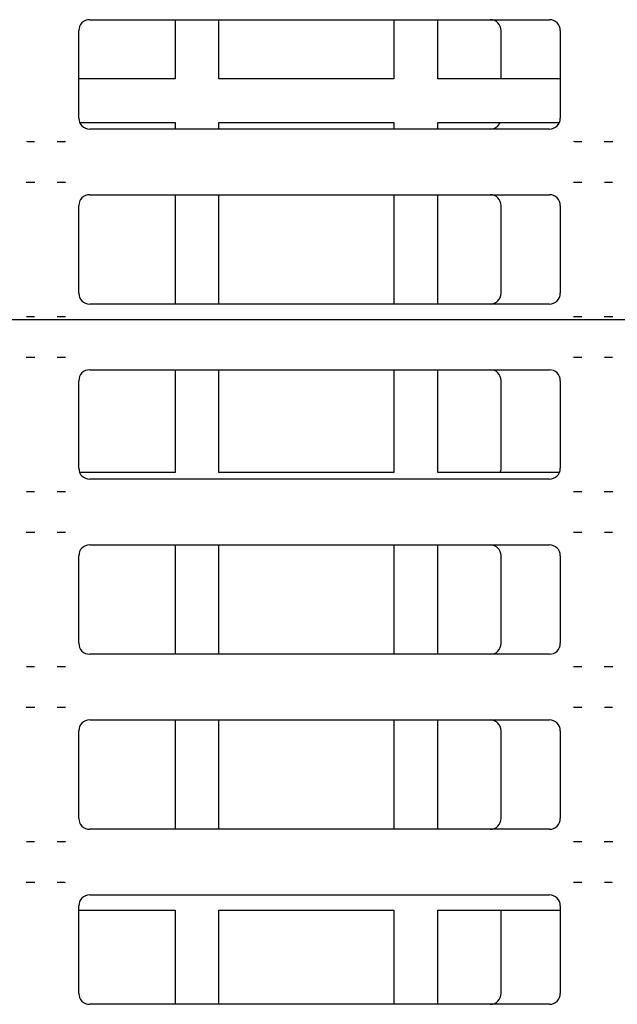
# Model space of a CAD drawing. Extents: x 23 to 204, y 84 to 231.
# Drawn here: x 42 to 45, y 174 to 178 of the extents above; entities that cross this region are included whole.
import ezdxf
from ezdxf.lldxf.tags import DXFTag

# ---------------------------------------------------------------- set-up
doc = ezdxf.new("R2010")
doc.units = 0
for name, color, linetype in [('____MSBR_11', 7, 'CONTINUOUS'), ('____MSBR_12', 7, 'CONTINUOUS'), ('____MSBR_15', 7, 'CONTINUOUS'), ('____MSBR_45', 7, 'CONTINUOUS'), ('____MSBR_46', 7, 'CONTINUOUS'), ('____MSBR_49', 7, 'CONTINUOUS'), ('DEFAULT', 7, 'CONTINUOUS'), ('DV1_ﾃﾞﾌｫﾙﾄ', 7, 'CONTINUOUS')]:
    doc.layers.add(name, color=color, linetype=linetype)
tags = doc.linetypes.add('CENTER2', pattern=[28.575, 19.05, -3.175, 3.175, -3.175]).pattern_tags.tags
tags[10:11] = [DXFTag(74, 4), DXFTag(75, 0), DXFTag(340, '0'), DXFTag(46, 0.0), DXFTag(50, 0.0), DXFTag(44, 0.0), DXFTag(45, 0.0)]
tags[8:9] = [DXFTag(74, 4), DXFTag(75, 0), DXFTag(340, '0'), DXFTag(46, 0.0), DXFTag(50, 0.0), DXFTag(44, 0.0), DXFTag(45, 0.0)]
tags[6:7] = [DXFTag(74, 4), DXFTag(75, 0), DXFTag(340, '0'), DXFTag(46, 0.0), DXFTag(50, 0.0), DXFTag(44, 0.0), DXFTag(45, 0.0)]
tags[4:5] = [DXFTag(74, 4), DXFTag(75, 0), DXFTag(340, '0'), DXFTag(46, 0.0), DXFTag(50, 0.0), DXFTag(44, 0.0), DXFTag(45, 0.0)]

# ---------------------------------------------------------------- blocks, each defined once
blk = doc.blocks.new('SE2')
at = {"layer": '____MSBR_11', "color": 7, "linetype": 'CONTINUOUS'}
for p, q in [((43.1588, 178.2843), (43.1588, 178.0143)), ((43.3588, 178.0143), (43.3588, 178.2843)), ((44.1588, 178.2843), (44.1588, 178.0143)), ((44.3588, 178.0143), (44.3588, 178.2843)), ((43.1588, 178.0143), (42.7188, 178.0143)), ((44.1588, 178.0143), (43.3588, 178.0143)), ((44.9188, 178.0143), (44.3588, 178.0143)), ((42.7229, 177.8143), (43.1588, 177.8143)), ((43.1588, 177.8143), (43.1588, 177.7843)), ((43.3588, 177.7843), (43.3588, 177.8143)), ((43.3588, 177.8143), (44.1588, 177.8143)), ((44.1588, 177.8143), (44.1588, 177.7843)), ((44.3588, 177.7843), (44.3588, 177.8143)), ((44.3588, 177.8143), (44.9147, 177.8143)), ((43.1588, 177.4843), (43.1588, 176.9843)), ((43.3588, 176.9843), (43.3588, 177.4843)), ((44.1588, 177.4843), (44.1588, 176.9843)), ((44.3588, 176.9843), (44.3588, 177.4843)), ((43.1588, 176.6843), (43.1588, 176.2143)), ((43.3588, 176.2143), (43.3588, 176.6843)), ((44.1588, 176.6843), (44.1588, 176.2143)), ((44.3588, 176.2143), (44.3588, 176.6843)), ((43.1588, 176.2143), (42.7229, 176.2143)), ((44.1588, 176.2143), (43.3588, 176.2143)), ((44.9147, 176.2143), (44.3588, 176.2143)), ((43.1588, 175.8843), (43.1588, 175.3843)), ((43.3588, 175.3843), (43.3588, 175.8843)), ((44.1588, 175.8843), (44.1588, 175.3843)), ((44.3588, 175.3843), (44.3588, 175.8843)), ((43.1588, 175.0843), (43.1588, 174.5843)), ((43.3588, 174.5843), (43.3588, 175.0843)), ((44.1588, 175.0843), (44.1588, 174.5843)), ((44.3588, 174.5843), (44.3588, 175.0843)), ((42.7188, 174.2143), (43.1588, 174.2143)), ((43.1588, 174.2143), (43.1588, 173.7843)), ((43.3588, 173.7843), (43.3588, 174.2143)), ((43.3588, 174.2143), (44.1588, 174.2143)), ((44.1588, 174.2143), (44.1588, 173.7843)), ((44.3588, 173.7843), (44.3588, 174.2143)), ((44.3588, 174.2143), (44.9188, 174.2143))]:
    blk.add_line(p, q, dxfattribs=at)
at = {"layer": '____MSBR_12', "color": 7, "linetype": 'CONTINUOUS'}
for p, q in [((42.7686, 178.2843), (44.869, 178.2843)), ((42.7188, 177.8341), (42.7188, 178.2345)), ((44.9188, 178.2345), (44.9188, 177.8341)), ((44.869, 177.7843), (42.7686, 177.7843)), ((42.7686, 177.4843), (44.869, 177.4843)), ((42.7188, 177.0341), (42.7188, 177.4345)), ((44.9188, 177.4345), (44.9188, 177.0341)), ((44.869, 176.9843), (42.7686, 176.9843)), ((42.7686, 176.6843), (44.869, 176.6843)), ((42.7188, 176.2341), (42.7188, 176.6345)), ((44.9188, 176.6345), (44.9188, 176.2341)), ((44.869, 176.1843), (42.7686, 176.1843)), ((42.7686, 175.8843), (44.869, 175.8843)), ((42.7188, 175.4341), (42.7188, 175.8345)), ((44.9188, 175.8345), (44.9188, 175.4341)), ((44.869, 175.3843), (42.7686, 175.3843)), ((42.7686, 175.0843), (44.869, 175.0843)), ((42.7188, 174.6341), (42.7188, 175.0345)), ((44.9188, 175.0345), (44.9188, 174.6341)), ((44.869, 174.5843), (42.7686, 174.5843)), ((42.7686, 174.2843), (44.869, 174.2843)), ((42.7188, 173.8341), (42.7188, 174.2345)), ((44.9188, 174.2345), (44.9188, 173.8341)), ((44.869, 173.7843), (42.7686, 173.7843))]:
    blk.add_line(p, q, dxfattribs=at)
for centre, start, end in [((42.6417, 178.2225), 267.4394, 271.9661), ((45.1417, 178.2225), 267.4394, 271.9661), ((42.4958, 177.0461), 87.4394, 91.9661), ((44.9958, 177.0461), 87.4394, 91.9661), ((42.6417, 177.4225), 267.4394, 271.9661), ((45.1417, 177.4225), 267.4394, 271.9661), ((42.4958, 176.2461), 87.4394, 91.9661), ((44.9958, 176.2461), 87.4394, 91.9661), ((42.6417, 176.6225), 267.4394, 271.9661), ((45.1417, 176.6225), 267.4394, 271.9661), ((42.4958, 175.4461), 87.4394, 91.9661), ((44.9958, 175.4461), 87.4394, 91.9661), ((42.6417, 175.8225), 267.4394, 271.9661), ((45.1417, 175.8225), 267.4394, 271.9661), ((42.4958, 174.6461), 87.4394, 91.9661), ((44.9958, 174.6461), 87.4394, 91.9661), ((42.6417, 175.0225), 267.4394, 271.9661), ((45.1417, 175.0225), 267.4394, 271.9661), ((42.4958, 173.8461), 87.4394, 91.9661), ((44.9958, 173.8461), 87.4394, 91.9661)]:
    blk.add_arc(centre, 0.4945, start, end, dxfattribs=at)
for centre, major_axis in [((42.769, 178.2341), (0.0356, -0.0356)), ((44.8686, 178.2341), (-0.0356, -0.0356)), ((42.769, 177.8345), (0.0356, 0.0356)), ((44.8686, 177.8345), (-0.0356, 0.0356)), ((42.769, 177.4341), (0.0356, -0.0356)), ((44.8686, 177.4341), (-0.0356, -0.0356)), ((42.769, 177.0345), (0.0356, 0.0356)), ((44.8686, 177.0345), (-0.0356, 0.0356)), ((42.769, 176.6341), (0.0356, -0.0356)), ((44.8686, 176.6341), (-0.0356, -0.0356)), ((42.769, 176.2345), (0.0356, 0.0356)), ((44.8686, 176.2345), (-0.0356, 0.0356)), ((42.769, 175.8341), (0.0356, -0.0356)), ((44.8686, 175.8341), (-0.0356, -0.0356)), ((42.769, 175.4345), (0.0356, 0.0356)), ((44.8686, 175.4345), (-0.0356, 0.0356)), ((42.769, 175.0341), (0.0356, -0.0356)), ((44.8686, 175.0341), (-0.0356, -0.0356)), ((42.769, 174.6345), (0.0356, 0.0356)), ((44.8686, 174.6345), (-0.0356, 0.0356)), ((42.769, 174.2341), (0.0356, -0.0356)), ((44.8686, 174.2341), (-0.0356, -0.0356)), ((42.769, 173.8345), (0.0356, 0.0356)), ((44.8686, 173.8345), (-0.0356, 0.0356))]:
    blk.add_ellipse(centre, major_axis=major_axis, ratio=0.992433, start_param=2.359993, end_param=3.923193, dxfattribs=at)
for points, knots in [([(42.4799, 177.7284), (42.4825, 177.7284), (42.4899, 177.7281), (42.5024, 177.7279), (42.5121, 177.7278), (42.5171, 177.7278)], [0.7431681, 0.7431681, 0.7431681, 0.7431681, 0.8, 0.9, 1, 1, 1, 1]), ([(42.6205, 177.7278), (42.6254, 177.7278), (42.6352, 177.7279), (42.6473, 177.7281), (42.6544, 177.7283), (42.6567, 177.7284)], [0, 0, 0, 0, 0.1, 0.2, 0.2499911, 0.2499911, 0.2499911, 0.2499911]), ([(44.9799, 177.7284), (44.9825, 177.7284), (44.9899, 177.7281), (45.0024, 177.7279), (45.0121, 177.7278), (45.0171, 177.7278)], [0.7431681, 0.7431681, 0.7431681, 0.7431681, 0.8, 0.9, 1, 1, 1, 1]), ([(45.1205, 177.7278), (45.1254, 177.7278), (45.1352, 177.7279), (45.1473, 177.7281), (45.1544, 177.7283), (45.1567, 177.7284)], [0, 0, 0, 0, 0.1, 0.2, 0.2499911, 0.2499911, 0.2499911, 0.2499911]), ([(42.5171, 177.5408), (42.5121, 177.5408), (42.5024, 177.5407), (42.4902, 177.5405), (42.4832, 177.5403), (42.4809, 177.5402)], [0, 0, 0, 0, 0.1, 0.2, 0.2499911, 0.2499911, 0.2499911, 0.2499911]), ([(42.6576, 177.5402), (42.655, 177.5403), (42.6476, 177.5405), (42.6352, 177.5407), (42.6254, 177.5408), (42.6205, 177.5408)], [0.7431681, 0.7431681, 0.7431681, 0.7431681, 0.8, 0.9, 1, 1, 1, 1]), ([(45.0171, 177.5408), (45.0121, 177.5408), (45.0024, 177.5407), (44.9902, 177.5405), (44.9832, 177.5403), (44.9809, 177.5402)], [0, 0, 0, 0, 0.1, 0.2, 0.2499911, 0.2499911, 0.2499911, 0.2499911]), ([(45.1576, 177.5402), (45.155, 177.5403), (45.1476, 177.5405), (45.1352, 177.5407), (45.1254, 177.5408), (45.1205, 177.5408)], [0.7431681, 0.7431681, 0.7431681, 0.7431681, 0.8, 0.9, 1, 1, 1, 1]), ([(42.4799, 176.9284), (42.4825, 176.9284), (42.4899, 176.9281), (42.5024, 176.9279), (42.5121, 176.9278), (42.5171, 176.9278)], [0.7431681, 0.7431681, 0.7431681, 0.7431681, 0.8, 0.9, 1, 1, 1, 1]), ([(42.6205, 176.9278), (42.6254, 176.9278), (42.6352, 176.9279), (42.6473, 176.9281), (42.6544, 176.9283), (42.6567, 176.9284)], [0, 0, 0, 0, 0.1, 0.2, 0.2499911, 0.2499911, 0.2499911, 0.2499911]), ([(44.9799, 176.9284), (44.9825, 176.9284), (44.9899, 176.9281), (45.0024, 176.9279), (45.0121, 176.9278), (45.0171, 176.9278)], [0.7431681, 0.7431681, 0.7431681, 0.7431681, 0.8, 0.9, 1, 1, 1, 1]), ([(45.1205, 176.9278), (45.1254, 176.9278), (45.1352, 176.9279), (45.1473, 176.9281), (45.1544, 176.9283), (45.1567, 176.9284)], [0, 0, 0, 0, 0.1, 0.2, 0.2499911, 0.2499911, 0.2499911, 0.2499911]), ([(42.5171, 176.7408), (42.5121, 176.7408), (42.5024, 176.7407), (42.4902, 176.7405), (42.4832, 176.7403), (42.4809, 176.7402)], [0, 0, 0, 0, 0.1, 0.2, 0.2499911, 0.2499911, 0.2499911, 0.2499911]), ([(42.6576, 176.7402), (42.655, 176.7403), (42.6476, 176.7405), (42.6352, 176.7407), (42.6254, 176.7408), (42.6205, 176.7408)], [0.7431681, 0.7431681, 0.7431681, 0.7431681, 0.8, 0.9, 1, 1, 1, 1]), ([(45.0171, 176.7408), (45.0121, 176.7408), (45.0024, 176.7407), (44.9902, 176.7405), (44.9832, 176.7403), (44.9809, 176.7402)], [0, 0, 0, 0, 0.1, 0.2, 0.2499911, 0.2499911, 0.2499911, 0.2499911]), ([(45.1576, 176.7402), (45.155, 176.7403), (45.1476, 176.7405), (45.1352, 176.7407), (45.1254, 176.7408), (45.1205, 176.7408)], [0.7431681, 0.7431681, 0.7431681, 0.7431681, 0.8, 0.9, 1, 1, 1, 1]), ([(42.4799, 176.1284), (42.4825, 176.1284), (42.4899, 176.1281), (42.5024, 176.1279), (42.5121, 176.1278), (42.5171, 176.1278)], [0.7431681, 0.7431681, 0.7431681, 0.7431681, 0.8, 0.9, 1, 1, 1, 1]), ([(42.6205, 176.1278), (42.6254, 176.1278), (42.6352, 176.1279), (42.6473, 176.1281), (42.6544, 176.1283), (42.6567, 176.1284)], [0, 0, 0, 0, 0.1, 0.2, 0.2499911, 0.2499911, 0.2499911, 0.2499911]), ([(44.9799, 176.1284), (44.9825, 176.1284), (44.9899, 176.1281), (45.0024, 176.1279), (45.0121, 176.1278), (45.0171, 176.1278)], [0.7431681, 0.7431681, 0.7431681, 0.7431681, 0.8, 0.9, 1, 1, 1, 1]), ([(45.1205, 176.1278), (45.1254, 176.1278), (45.1352, 176.1279), (45.1473, 176.1281), (45.1544, 176.1283), (45.1567, 176.1284)], [0, 0, 0, 0, 0.1, 0.2, 0.2499911, 0.2499911, 0.2499911, 0.2499911]), ([(42.5171, 175.9408), (42.5121, 175.9408), (42.5024, 175.9407), (42.4902, 175.9405), (42.4832, 175.9403), (42.4809, 175.9402)], [0, 0, 0, 0, 0.1, 0.2, 0.2499911, 0.2499911, 0.2499911, 0.2499911]), ([(42.6576, 175.9402), (42.655, 175.9403), (42.6476, 175.9405), (42.6352, 175.9407), (42.6254, 175.9408), (42.6205, 175.9408)], [0.7431681, 0.7431681, 0.7431681, 0.7431681, 0.8, 0.9, 1, 1, 1, 1]), ([(45.0171, 175.9408), (45.0121, 175.9408), (45.0024, 175.9407), (44.9902, 175.9405), (44.9832, 175.9403), (44.9809, 175.9402)], [0, 0, 0, 0, 0.1, 0.2, 0.2499911, 0.2499911, 0.2499911, 0.2499911]), ([(45.1576, 175.9402), (45.155, 175.9403), (45.1476, 175.9405), (45.1352, 175.9407), (45.1254, 175.9408), (45.1205, 175.9408)], [0.7431681, 0.7431681, 0.7431681, 0.7431681, 0.8, 0.9, 1, 1, 1, 1]), ([(42.4799, 175.3284), (42.4825, 175.3284), (42.4899, 175.3281), (42.5024, 175.3279), (42.5121, 175.3278), (42.5171, 175.3278)], [0.7431681, 0.7431681, 0.7431681, 0.7431681, 0.8, 0.9, 1, 1, 1, 1]), ([(42.6205, 175.3278), (42.6254, 175.3278), (42.6352, 175.3279), (42.6473, 175.3281), (42.6544, 175.3283), (42.6567, 175.3284)], [0, 0, 0, 0, 0.1, 0.2, 0.2499911, 0.2499911, 0.2499911, 0.2499911]), ([(44.9799, 175.3284), (44.9825, 175.3284), (44.9899, 175.3281), (45.0024, 175.3279), (45.0121, 175.3278), (45.0171, 175.3278)], [0.7431681, 0.7431681, 0.7431681, 0.7431681, 0.8, 0.9, 1, 1, 1, 1]), ([(45.1205, 175.3278), (45.1254, 175.3278), (45.1352, 175.3279), (45.1473, 175.3281), (45.1544, 175.3283), (45.1567, 175.3284)], [0, 0, 0, 0, 0.1, 0.2, 0.2499911, 0.2499911, 0.2499911, 0.2499911]), ([(42.5171, 175.1408), (42.5121, 175.1408), (42.5024, 175.1407), (42.4902, 175.1405), (42.4832, 175.1403), (42.4809, 175.1402)], [0, 0, 0, 0, 0.1, 0.2, 0.2499911, 0.2499911, 0.2499911, 0.2499911]), ([(42.6576, 175.1402), (42.655, 175.1403), (42.6476, 175.1405), (42.6352, 175.1407), (42.6254, 175.1408), (42.6205, 175.1408)], [0.7431681, 0.7431681, 0.7431681, 0.7431681, 0.8, 0.9, 1, 1, 1, 1]), ([(45.0171, 175.1408), (45.0121, 175.1408), (45.0024, 175.1407), (44.9902, 175.1405), (44.9832, 175.1403), (44.9809, 175.1402)], [0, 0, 0, 0, 0.1, 0.2, 0.2499911, 0.2499911, 0.2499911, 0.2499911]), ([(45.1576, 175.1402), (45.155, 175.1403), (45.1476, 175.1405), (45.1352, 175.1407), (45.1254, 175.1408), (45.1205, 175.1408)], [0.7431681, 0.7431681, 0.7431681, 0.7431681, 0.8, 0.9, 1, 1, 1, 1]), ([(42.4799, 174.5284), (42.4825, 174.5284), (42.4899, 174.5281), (42.5024, 174.5279), (42.5121, 174.5278), (42.5171, 174.5278)], [0.7431681, 0.7431681, 0.7431681, 0.7431681, 0.8, 0.9, 1, 1, 1, 1]), ([(42.6205, 174.5278), (42.6254, 174.5278), (42.6352, 174.5279), (42.6473, 174.5281), (42.6544, 174.5283), (42.6567, 174.5284)], [0, 0, 0, 0, 0.1, 0.2, 0.2499911, 0.2499911, 0.2499911, 0.2499911]), ([(44.9799, 174.5284), (44.9825, 174.5284), (44.9899, 174.5281), (45.0024, 174.5279), (45.0121, 174.5278), (45.0171, 174.5278)], [0.7431681, 0.7431681, 0.7431681, 0.7431681, 0.8, 0.9, 1, 1, 1, 1]), ([(45.1205, 174.5278), (45.1254, 174.5278), (45.1352, 174.5279), (45.1473, 174.5281), (45.1544, 174.5283), (45.1567, 174.5284)], [0, 0, 0, 0, 0.1, 0.2, 0.2499911, 0.2499911, 0.2499911, 0.2499911]), ([(42.5171, 174.3408), (42.5121, 174.3408), (42.5024, 174.3407), (42.4902, 174.3405), (42.4832, 174.3403), (42.4809, 174.3402)], [0, 0, 0, 0, 0.1, 0.2, 0.2499911, 0.2499911, 0.2499911, 0.2499911]), ([(42.6576, 174.3402), (42.655, 174.3403), (42.6476, 174.3405), (42.6352, 174.3407), (42.6254, 174.3408), (42.6205, 174.3408)], [0.7431681, 0.7431681, 0.7431681, 0.7431681, 0.8, 0.9, 1, 1, 1, 1]), ([(45.0171, 174.3408), (45.0121, 174.3408), (45.0024, 174.3407), (44.9902, 174.3405), (44.9832, 174.3403), (44.9809, 174.3402)], [0, 0, 0, 0, 0.1, 0.2, 0.2499911, 0.2499911, 0.2499911, 0.2499911]), ([(45.1576, 174.3402), (45.155, 174.3403), (45.1476, 174.3405), (45.1352, 174.3407), (45.1254, 174.3408), (45.1205, 174.3408)], [0.7431681, 0.7431681, 0.7431681, 0.7431681, 0.8, 0.9, 1, 1, 1, 1])]:
    blk.add_open_spline(points, degree=3, knots=knots, dxfattribs=at)
at = {"layer": '____MSBR_15', "color": 7, "linetype": 'CONTINUOUS'}
for p, q in [((44.6488, 178.0143), (44.6488, 178.2345)), ((44.6488, 177.0341), (44.6488, 177.4345)), ((44.6488, 176.2341), (44.6488, 176.6345)), ((44.6488, 175.4341), (44.6488, 175.8345)), ((44.6488, 174.6341), (44.6488, 175.0345)), ((44.6488, 173.8341), (44.6488, 174.2143))]:
    blk.add_line(p, q, dxfattribs=at)
for centre, major_axis, start_param, end_param in [((44.5986, 178.2341), (-0.0356, -0.0356), 2.359993, 3.923193), ((44.5986, 177.8345), (-0.0356, 0.0356), 2.359993, 3.51678), ((44.5986, 177.4341), (-0.0356, -0.0356), 2.359993, 3.923193), ((44.5986, 177.0345), (-0.0356, 0.0356), 2.359993, 3.923193), ((44.5986, 176.6341), (-0.0356, -0.0356), 2.359993, 3.923193), ((44.5986, 176.2345), (-0.0356, 0.0356), 3.51678, 3.923193), ((44.5986, 175.8341), (-0.0356, -0.0356), 2.359993, 3.923193), ((44.5986, 175.4345), (-0.0356, 0.0356), 2.359993, 3.923193), ((44.5986, 175.0341), (-0.0356, -0.0356), 2.359993, 3.923193), ((44.5986, 174.6345), (-0.0356, 0.0356), 2.359993, 3.923193), ((44.5986, 173.8345), (-0.0356, 0.0356), 2.359993, 3.923193)]:
    blk.add_ellipse(centre, major_axis=major_axis, ratio=0.992433, start_param=start_param, end_param=end_param, dxfattribs=at)
at = {"layer": '____MSBR_45', "color": 7, "linetype": 'CONTINUOUS'}
for p, q in [((43.1588, 178.2843), (43.1588, 178.0143)), ((43.3588, 178.0143), (43.3588, 178.2843)), ((44.1588, 178.2843), (44.1588, 178.0143)), ((44.3588, 178.0143), (44.3588, 178.2843)), ((43.1588, 178.0143), (42.7188, 178.0143)), ((44.1588, 178.0143), (43.3588, 178.0143)), ((44.9188, 178.0143), (44.3588, 178.0143)), ((42.7229, 177.8143), (43.1588, 177.8143)), ((43.1588, 177.8143), (43.1588, 177.7843)), ((43.3588, 177.7843), (43.3588, 177.8143)), ((43.3588, 177.8143), (44.1588, 177.8143)), ((44.1588, 177.8143), (44.1588, 177.7843)), ((44.3588, 177.7843), (44.3588, 177.8143)), ((44.3588, 177.8143), (44.9147, 177.8143)), ((43.1588, 177.4843), (43.1588, 176.9843)), ((43.3588, 176.9843), (43.3588, 177.4843)), ((44.1588, 177.4843), (44.1588, 176.9843)), ((44.3588, 176.9843), (44.3588, 177.4843)), ((43.1588, 176.6843), (43.1588, 176.2143)), ((43.3588, 176.2143), (43.3588, 176.6843)), ((44.1588, 176.6843), (44.1588, 176.2143)), ((44.3588, 176.2143), (44.3588, 176.6843)), ((43.1588, 176.2143), (42.7229, 176.2143)), ((44.1588, 176.2143), (43.3588, 176.2143)), ((44.9147, 176.2143), (44.3588, 176.2143)), ((43.1588, 175.8843), (43.1588, 175.3843)), ((43.3588, 175.3843), (43.3588, 175.8843)), ((44.1588, 175.8843), (44.1588, 175.3843)), ((44.3588, 175.3843), (44.3588, 175.8843)), ((43.1588, 175.0843), (43.1588, 174.5843)), ((43.3588, 174.5843), (43.3588, 175.0843)), ((44.1588, 175.0843), (44.1588, 174.5843)), ((44.3588, 174.5843), (44.3588, 175.0843)), ((42.7188, 174.2143), (43.1588, 174.2143)), ((43.1588, 174.2143), (43.1588, 173.7843)), ((43.3588, 173.7843), (43.3588, 174.2143)), ((43.3588, 174.2143), (44.1588, 174.2143)), ((44.1588, 174.2143), (44.1588, 173.7843)), ((44.3588, 173.7843), (44.3588, 174.2143)), ((44.3588, 174.2143), (44.9188, 174.2143))]:
    blk.add_line(p, q, dxfattribs=at)
at = {"layer": '____MSBR_46', "color": 7, "linetype": 'CONTINUOUS'}
for p, q in [((42.7686, 178.2843), (44.869, 178.2843)), ((42.7188, 177.8341), (42.7188, 178.2345)), ((44.9188, 178.2345), (44.9188, 177.8341)), ((44.869, 177.7843), (42.7686, 177.7843)), ((42.7686, 177.4843), (44.869, 177.4843)), ((42.7188, 177.0341), (42.7188, 177.4345)), ((44.9188, 177.4345), (44.9188, 177.0341)), ((44.869, 176.9843), (42.7686, 176.9843)), ((42.7686, 176.6843), (44.869, 176.6843)), ((42.7188, 176.2341), (42.7188, 176.6345)), ((44.9188, 176.6345), (44.9188, 176.2341)), ((44.869, 176.1843), (42.7686, 176.1843)), ((42.7686, 175.8843), (44.869, 175.8843)), ((42.7188, 175.4341), (42.7188, 175.8345)), ((44.9188, 175.8345), (44.9188, 175.4341)), ((44.869, 175.3843), (42.7686, 175.3843)), ((42.7686, 175.0843), (44.869, 175.0843)), ((42.7188, 174.6341), (42.7188, 175.0345)), ((44.9188, 175.0345), (44.9188, 174.6341)), ((44.869, 174.5843), (42.7686, 174.5843)), ((42.7686, 174.2843), (44.869, 174.2843)), ((42.7188, 173.8341), (42.7188, 174.2345)), ((44.9188, 174.2345), (44.9188, 173.8341)), ((44.869, 173.7843), (42.7686, 173.7843))]:
    blk.add_line(p, q, dxfattribs=at)
for centre, start, end in [((42.6417, 178.2225), 267.4394, 271.9661), ((45.1417, 178.2225), 267.4394, 271.9661), ((42.4958, 177.0461), 87.4394, 91.9661), ((44.9958, 177.0461), 87.4394, 91.9661), ((42.6417, 177.4225), 267.4394, 271.9661), ((45.1417, 177.4225), 267.4394, 271.9661), ((42.4958, 176.2461), 87.4394, 91.9661), ((44.9958, 176.2461), 87.4394, 91.9661), ((42.6417, 176.6225), 267.4394, 271.9661), ((45.1417, 176.6225), 267.4394, 271.9661), ((42.4958, 175.4461), 87.4394, 91.9661), ((44.9958, 175.4461), 87.4394, 91.9661), ((42.6417, 175.8225), 267.4394, 271.9661), ((45.1417, 175.8225), 267.4394, 271.9661), ((42.4958, 174.6461), 87.4394, 91.9661), ((44.9958, 174.6461), 87.4394, 91.9661), ((42.6417, 175.0225), 267.4394, 271.9661), ((45.1417, 175.0225), 267.4394, 271.9661), ((42.4958, 173.8461), 87.4394, 91.9661), ((44.9958, 173.8461), 87.4394, 91.9661)]:
    blk.add_arc(centre, 0.4945, start, end, dxfattribs=at)
for centre, major_axis in [((42.769, 178.2341), (0.0356, -0.0356)), ((44.8686, 178.2341), (-0.0356, -0.0356)), ((42.769, 177.8345), (0.0356, 0.0356)), ((44.8686, 177.8345), (-0.0356, 0.0356)), ((42.769, 177.4341), (0.0356, -0.0356)), ((44.8686, 177.4341), (-0.0356, -0.0356)), ((42.769, 177.0345), (0.0356, 0.0356)), ((44.8686, 177.0345), (-0.0356, 0.0356)), ((42.769, 176.6341), (0.0356, -0.0356)), ((44.8686, 176.6341), (-0.0356, -0.0356)), ((42.769, 176.2345), (0.0356, 0.0356)), ((44.8686, 176.2345), (-0.0356, 0.0356)), ((42.769, 175.8341), (0.0356, -0.0356)), ((44.8686, 175.8341), (-0.0356, -0.0356)), ((42.769, 175.4345), (0.0356, 0.0356)), ((44.8686, 175.4345), (-0.0356, 0.0356)), ((42.769, 175.0341), (0.0356, -0.0356)), ((44.8686, 175.0341), (-0.0356, -0.0356)), ((42.769, 174.6345), (0.0356, 0.0356)), ((44.8686, 174.6345), (-0.0356, 0.0356)), ((42.769, 174.2341), (0.0356, -0.0356)), ((44.8686, 174.2341), (-0.0356, -0.0356)), ((42.769, 173.8345), (0.0356, 0.0356)), ((44.8686, 173.8345), (-0.0356, 0.0356))]:
    blk.add_ellipse(centre, major_axis=major_axis, ratio=0.992433, start_param=2.359993, end_param=3.923193, dxfattribs=at)
for points, knots in [([(42.4799, 177.7284), (42.4825, 177.7284), (42.4899, 177.7281), (42.5024, 177.7279), (42.5121, 177.7278), (42.5171, 177.7278)], [0.7431681, 0.7431681, 0.7431681, 0.7431681, 0.8, 0.9, 1, 1, 1, 1]), ([(42.6205, 177.7278), (42.6254, 177.7278), (42.6352, 177.7279), (42.6473, 177.7281), (42.6544, 177.7283), (42.6567, 177.7284)], [0, 0, 0, 0, 0.1, 0.2, 0.2499911, 0.2499911, 0.2499911, 0.2499911]), ([(44.9799, 177.7284), (44.9825, 177.7284), (44.9899, 177.7281), (45.0024, 177.7279), (45.0121, 177.7278), (45.0171, 177.7278)], [0.7431681, 0.7431681, 0.7431681, 0.7431681, 0.8, 0.9, 1, 1, 1, 1]), ([(45.1205, 177.7278), (45.1254, 177.7278), (45.1352, 177.7279), (45.1473, 177.7281), (45.1544, 177.7283), (45.1567, 177.7284)], [0, 0, 0, 0, 0.1, 0.2, 0.2499911, 0.2499911, 0.2499911, 0.2499911]), ([(42.5171, 177.5408), (42.5121, 177.5408), (42.5024, 177.5407), (42.4902, 177.5405), (42.4832, 177.5403), (42.4809, 177.5402)], [0, 0, 0, 0, 0.1, 0.2, 0.2499911, 0.2499911, 0.2499911, 0.2499911]), ([(42.6576, 177.5402), (42.655, 177.5403), (42.6476, 177.5405), (42.6352, 177.5407), (42.6254, 177.5408), (42.6205, 177.5408)], [0.7431681, 0.7431681, 0.7431681, 0.7431681, 0.8, 0.9, 1, 1, 1, 1]), ([(45.0171, 177.5408), (45.0121, 177.5408), (45.0024, 177.5407), (44.9902, 177.5405), (44.9832, 177.5403), (44.9809, 177.5402)], [0, 0, 0, 0, 0.1, 0.2, 0.2499911, 0.2499911, 0.2499911, 0.2499911]), ([(45.1576, 177.5402), (45.155, 177.5403), (45.1476, 177.5405), (45.1352, 177.5407), (45.1254, 177.5408), (45.1205, 177.5408)], [0.7431681, 0.7431681, 0.7431681, 0.7431681, 0.8, 0.9, 1, 1, 1, 1]), ([(42.4799, 176.9284), (42.4825, 176.9284), (42.4899, 176.9281), (42.5024, 176.9279), (42.5121, 176.9278), (42.5171, 176.9278)], [0.7431681, 0.7431681, 0.7431681, 0.7431681, 0.8, 0.9, 1, 1, 1, 1]), ([(42.6205, 176.9278), (42.6254, 176.9278), (42.6352, 176.9279), (42.6473, 176.9281), (42.6544, 176.9283), (42.6567, 176.9284)], [0, 0, 0, 0, 0.1, 0.2, 0.2499911, 0.2499911, 0.2499911, 0.2499911]), ([(44.9799, 176.9284), (44.9825, 176.9284), (44.9899, 176.9281), (45.0024, 176.9279), (45.0121, 176.9278), (45.0171, 176.9278)], [0.7431681, 0.7431681, 0.7431681, 0.7431681, 0.8, 0.9, 1, 1, 1, 1]), ([(45.1205, 176.9278), (45.1254, 176.9278), (45.1352, 176.9279), (45.1473, 176.9281), (45.1544, 176.9283), (45.1567, 176.9284)], [0, 0, 0, 0, 0.1, 0.2, 0.2499911, 0.2499911, 0.2499911, 0.2499911]), ([(42.5171, 176.7408), (42.5121, 176.7408), (42.5024, 176.7407), (42.4902, 176.7405), (42.4832, 176.7403), (42.4809, 176.7402)], [0, 0, 0, 0, 0.1, 0.2, 0.2499911, 0.2499911, 0.2499911, 0.2499911]), ([(42.6576, 176.7402), (42.655, 176.7403), (42.6476, 176.7405), (42.6352, 176.7407), (42.6254, 176.7408), (42.6205, 176.7408)], [0.7431681, 0.7431681, 0.7431681, 0.7431681, 0.8, 0.9, 1, 1, 1, 1]), ([(45.0171, 176.7408), (45.0121, 176.7408), (45.0024, 176.7407), (44.9902, 176.7405), (44.9832, 176.7403), (44.9809, 176.7402)], [0, 0, 0, 0, 0.1, 0.2, 0.2499911, 0.2499911, 0.2499911, 0.2499911]), ([(45.1576, 176.7402), (45.155, 176.7403), (45.1476, 176.7405), (45.1352, 176.7407), (45.1254, 176.7408), (45.1205, 176.7408)], [0.7431681, 0.7431681, 0.7431681, 0.7431681, 0.8, 0.9, 1, 1, 1, 1]), ([(42.4799, 176.1284), (42.4825, 176.1284), (42.4899, 176.1281), (42.5024, 176.1279), (42.5121, 176.1278), (42.5171, 176.1278)], [0.7431681, 0.7431681, 0.7431681, 0.7431681, 0.8, 0.9, 1, 1, 1, 1]), ([(42.6205, 176.1278), (42.6254, 176.1278), (42.6352, 176.1279), (42.6473, 176.1281), (42.6544, 176.1283), (42.6567, 176.1284)], [0, 0, 0, 0, 0.1, 0.2, 0.2499911, 0.2499911, 0.2499911, 0.2499911]), ([(44.9799, 176.1284), (44.9825, 176.1284), (44.9899, 176.1281), (45.0024, 176.1279), (45.0121, 176.1278), (45.0171, 176.1278)], [0.7431681, 0.7431681, 0.7431681, 0.7431681, 0.8, 0.9, 1, 1, 1, 1]), ([(45.1205, 176.1278), (45.1254, 176.1278), (45.1352, 176.1279), (45.1473, 176.1281), (45.1544, 176.1283), (45.1567, 176.1284)], [0, 0, 0, 0, 0.1, 0.2, 0.2499911, 0.2499911, 0.2499911, 0.2499911]), ([(42.5171, 175.9408), (42.5121, 175.9408), (42.5024, 175.9407), (42.4902, 175.9405), (42.4832, 175.9403), (42.4809, 175.9402)], [0, 0, 0, 0, 0.1, 0.2, 0.2499911, 0.2499911, 0.2499911, 0.2499911]), ([(42.6576, 175.9402), (42.655, 175.9403), (42.6476, 175.9405), (42.6352, 175.9407), (42.6254, 175.9408), (42.6205, 175.9408)], [0.7431681, 0.7431681, 0.7431681, 0.7431681, 0.8, 0.9, 1, 1, 1, 1]), ([(45.0171, 175.9408), (45.0121, 175.9408), (45.0024, 175.9407), (44.9902, 175.9405), (44.9832, 175.9403), (44.9809, 175.9402)], [0, 0, 0, 0, 0.1, 0.2, 0.2499911, 0.2499911, 0.2499911, 0.2499911]), ([(45.1576, 175.9402), (45.155, 175.9403), (45.1476, 175.9405), (45.1352, 175.9407), (45.1254, 175.9408), (45.1205, 175.9408)], [0.7431681, 0.7431681, 0.7431681, 0.7431681, 0.8, 0.9, 1, 1, 1, 1]), ([(42.4799, 175.3284), (42.4825, 175.3284), (42.4899, 175.3281), (42.5024, 175.3279), (42.5121, 175.3278), (42.5171, 175.3278)], [0.7431681, 0.7431681, 0.7431681, 0.7431681, 0.8, 0.9, 1, 1, 1, 1]), ([(42.6205, 175.3278), (42.6254, 175.3278), (42.6352, 175.3279), (42.6473, 175.3281), (42.6544, 175.3283), (42.6567, 175.3284)], [0, 0, 0, 0, 0.1, 0.2, 0.2499911, 0.2499911, 0.2499911, 0.2499911]), ([(44.9799, 175.3284), (44.9825, 175.3284), (44.9899, 175.3281), (45.0024, 175.3279), (45.0121, 175.3278), (45.0171, 175.3278)], [0.7431681, 0.7431681, 0.7431681, 0.7431681, 0.8, 0.9, 1, 1, 1, 1]), ([(45.1205, 175.3278), (45.1254, 175.3278), (45.1352, 175.3279), (45.1473, 175.3281), (45.1544, 175.3283), (45.1567, 175.3284)], [0, 0, 0, 0, 0.1, 0.2, 0.2499911, 0.2499911, 0.2499911, 0.2499911]), ([(42.5171, 175.1408), (42.5121, 175.1408), (42.5024, 175.1407), (42.4902, 175.1405), (42.4832, 175.1403), (42.4809, 175.1402)], [0, 0, 0, 0, 0.1, 0.2, 0.2499911, 0.2499911, 0.2499911, 0.2499911]), ([(42.6576, 175.1402), (42.655, 175.1403), (42.6476, 175.1405), (42.6352, 175.1407), (42.6254, 175.1408), (42.6205, 175.1408)], [0.7431681, 0.7431681, 0.7431681, 0.7431681, 0.8, 0.9, 1, 1, 1, 1]), ([(45.0171, 175.1408), (45.0121, 175.1408), (45.0024, 175.1407), (44.9902, 175.1405), (44.9832, 175.1403), (44.9809, 175.1402)], [0, 0, 0, 0, 0.1, 0.2, 0.2499911, 0.2499911, 0.2499911, 0.2499911]), ([(45.1576, 175.1402), (45.155, 175.1403), (45.1476, 175.1405), (45.1352, 175.1407), (45.1254, 175.1408), (45.1205, 175.1408)], [0.7431681, 0.7431681, 0.7431681, 0.7431681, 0.8, 0.9, 1, 1, 1, 1]), ([(42.4799, 174.5284), (42.4825, 174.5284), (42.4899, 174.5281), (42.5024, 174.5279), (42.5121, 174.5278), (42.5171, 174.5278)], [0.7431681, 0.7431681, 0.7431681, 0.7431681, 0.8, 0.9, 1, 1, 1, 1]), ([(42.6205, 174.5278), (42.6254, 174.5278), (42.6352, 174.5279), (42.6473, 174.5281), (42.6544, 174.5283), (42.6567, 174.5284)], [0, 0, 0, 0, 0.1, 0.2, 0.2499911, 0.2499911, 0.2499911, 0.2499911]), ([(44.9799, 174.5284), (44.9825, 174.5284), (44.9899, 174.5281), (45.0024, 174.5279), (45.0121, 174.5278), (45.0171, 174.5278)], [0.7431681, 0.7431681, 0.7431681, 0.7431681, 0.8, 0.9, 1, 1, 1, 1]), ([(45.1205, 174.5278), (45.1254, 174.5278), (45.1352, 174.5279), (45.1473, 174.5281), (45.1544, 174.5283), (45.1567, 174.5284)], [0, 0, 0, 0, 0.1, 0.2, 0.2499911, 0.2499911, 0.2499911, 0.2499911]), ([(42.5171, 174.3408), (42.5121, 174.3408), (42.5024, 174.3407), (42.4902, 174.3405), (42.4832, 174.3403), (42.4809, 174.3402)], [0, 0, 0, 0, 0.1, 0.2, 0.2499911, 0.2499911, 0.2499911, 0.2499911]), ([(42.6576, 174.3402), (42.655, 174.3403), (42.6476, 174.3405), (42.6352, 174.3407), (42.6254, 174.3408), (42.6205, 174.3408)], [0.7431681, 0.7431681, 0.7431681, 0.7431681, 0.8, 0.9, 1, 1, 1, 1]), ([(45.0171, 174.3408), (45.0121, 174.3408), (45.0024, 174.3407), (44.9902, 174.3405), (44.9832, 174.3403), (44.9809, 174.3402)], [0, 0, 0, 0, 0.1, 0.2, 0.2499911, 0.2499911, 0.2499911, 0.2499911]), ([(45.1576, 174.3402), (45.155, 174.3403), (45.1476, 174.3405), (45.1352, 174.3407), (45.1254, 174.3408), (45.1205, 174.3408)], [0.7431681, 0.7431681, 0.7431681, 0.7431681, 0.8, 0.9, 1, 1, 1, 1])]:
    blk.add_open_spline(points, degree=3, knots=knots, dxfattribs=at)
at = {"layer": '____MSBR_49', "color": 7, "linetype": 'CONTINUOUS'}
for p, q in [((44.6488, 178.0143), (44.6488, 178.2345)), ((44.6488, 177.0341), (44.6488, 177.4345)), ((44.6488, 176.2341), (44.6488, 176.6345)), ((44.6488, 175.4341), (44.6488, 175.8345)), ((44.6488, 174.6341), (44.6488, 175.0345)), ((44.6488, 173.8341), (44.6488, 174.2143))]:
    blk.add_line(p, q, dxfattribs=at)
for centre, major_axis, start_param, end_param in [((44.5986, 178.2341), (-0.0356, -0.0356), 2.359993, 3.923193), ((44.5986, 177.8345), (-0.0356, 0.0356), 2.359993, 3.51678), ((44.5986, 177.4341), (-0.0356, -0.0356), 2.359993, 3.923193), ((44.5986, 177.0345), (-0.0356, 0.0356), 2.359993, 3.923193), ((44.5986, 176.6341), (-0.0356, -0.0356), 2.359993, 3.923193), ((44.5986, 176.2345), (-0.0356, 0.0356), 3.51678, 3.923193), ((44.5986, 175.8341), (-0.0356, -0.0356), 2.359993, 3.923193), ((44.5986, 175.4345), (-0.0356, 0.0356), 2.359993, 3.923193), ((44.5986, 175.0341), (-0.0356, -0.0356), 2.359993, 3.923193), ((44.5986, 174.6345), (-0.0356, 0.0356), 2.359993, 3.923193), ((44.5986, 173.8345), (-0.0356, 0.0356), 2.359993, 3.923193)]:
    blk.add_ellipse(centre, major_axis=major_axis, ratio=0.992433, start_param=start_param, end_param=end_param, dxfattribs=at)
at = {"layer": 'DV1_ﾃﾞﾌｫﾙﾄ', "color": 7, "linetype": 'CENTER2'}
blk.add_line((33.4374, 176.9143), (91.4801, 176.9143), dxfattribs=at)

msp = doc.modelspace()

# ---------------------------------------------------------------- block references
at = {"layer": 'DEFAULT'}
msp.add_blockref('SE2', (0, 0), dxfattribs=at)

doc.saveas('drawing.dxf')
